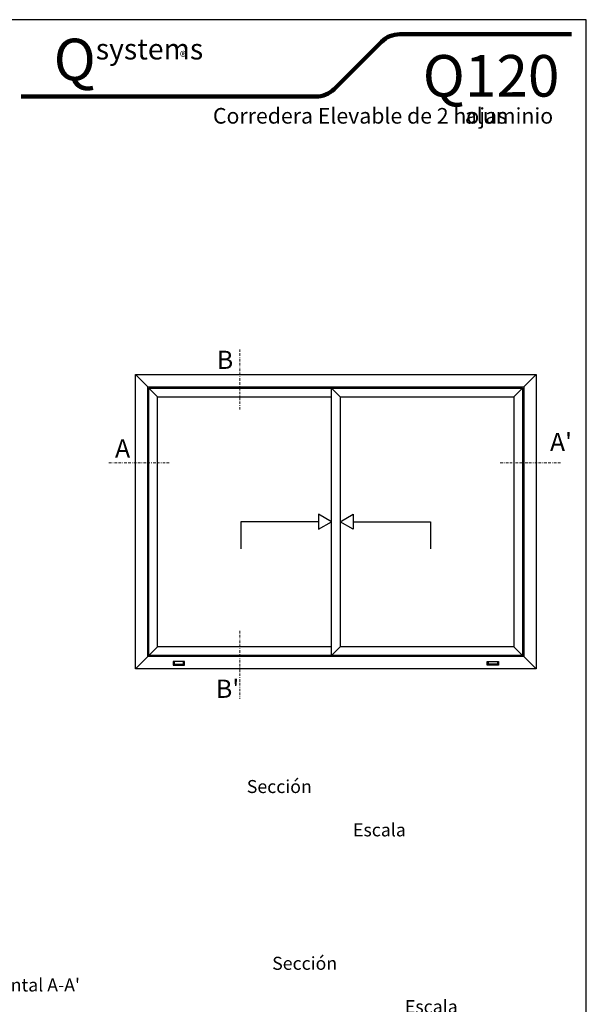
# Model space of a CAD drawing. Units: millimetres. Extents: x 1544 to 1754, y 148 to 445.
# Drawn here: x 1645 to 1754, y 256 to 445 of the extents above; entities that cross this region are included whole.
import ezdxf

# ---------------------------------------------------------------- set-up
doc = ezdxf.new("R2010")
doc.units = ezdxf.units.MM
doc.linetypes.add('BORDER', pattern=[1.75, 0.5, -0.25, 0.5, -0.25, 0, -0.25])
for name, color, linetype in [('Alzado', 7, 'Continuous'), ('Catalogo', 7, 'Continuous'), ('Tapa salida agua', 7, 'Continuous')]:
    doc.layers.add(name, color=color, linetype=linetype)
doc.layers.add('Color-7', color=7, linetype='Continuous', lineweight=0)
doc.styles.get("Standard").update_dxf_attribs({"font": 'ARIALUNI.TTF'})

msp = doc.modelspace()

# ---------------------------------------------------------------- linework, layer by layer
for p, q in [((1687.8408, 348.4244), (1687.8408, 343.228)), ((1724.2961, 348.4244), (1724.2961, 343.228))]:
    msp.add_line(p, q)
at = {"layer": 'Alzado', "linetype": 'Continuous', "ltscale": 0.5}
for p, q in [((1667.5684, 320.1259), (1667.5684, 376.7229)), ((1667.5684, 376.7229), (1744.5684, 376.7229)), ((1667.5684, 376.7229), (1669.9362, 374.3551)), ((1742.2007, 374.3551), (1744.5684, 376.7229)), ((1744.5684, 376.7229), (1744.5684, 320.1259)), ((1669.9362, 322.4937), (1669.9362, 374.3551)), ((1669.9362, 374.3551), (1742.2007, 374.3551)), ((1670.1691, 322.7266), (1670.1691, 374.1222)), ((1670.1691, 374.1222), (1741.9678, 374.1222)), ((1671.8386, 372.4527), (1670.1691, 374.1222)), ((1705.2337, 322.7266), (1705.2337, 374.1222)), ((1740.2983, 372.4527), (1741.9678, 374.1222)), ((1741.9678, 374.1222), (1741.9678, 322.7266)), ((1742.2007, 374.3551), (1742.2007, 322.4937)), ((1671.8386, 324.3961), (1671.8386, 372.4527)), ((1671.8386, 372.4527), (1705.2337, 372.4527)), ((1706.9032, 372.4527), (1706.9032, 324.3961)), ((1706.9032, 372.4527), (1740.2983, 372.4527)), ((1740.2983, 372.4527), (1740.2983, 324.3961)), ((1670.1691, 322.7266), (1671.8386, 324.3961)), ((1705.2337, 324.3961), (1671.8386, 324.3961)), ((1740.2983, 324.3961), (1706.9032, 324.3961)), ((1740.2983, 324.3961), (1741.9678, 322.7266)), ((1667.5684, 320.1259), (1669.9362, 322.4937)), ((1742.2007, 322.4937), (1669.9362, 322.4937)), ((1741.9678, 322.7266), (1670.1691, 322.7266)), ((1742.2007, 322.4937), (1744.5684, 320.1259)), ((1744.5684, 320.1259), (1667.5684, 320.1259))]:
    msp.add_line(p, q, dxfattribs=at)
at = {"layer": 'Alzado'}
for p, q in [((1702.7295, 348.4244), (1687.8408, 348.4244)), ((1709.4074, 348.4244), (1724.2961, 348.4244))]:
    msp.add_line(p, q, dxfattribs=at)
at = {"layer": 'Alzado', "ltscale": 0.5}
for p, q in [((1674.9917, 321.0511), (1674.7872, 320.8466)), ((1676.7723, 321.0511), (1676.9769, 320.8466)), ((1735.3645, 321.0511), (1735.16, 320.8466)), ((1737.1452, 321.0511), (1737.3497, 320.8466))]:
    msp.add_line(p, q, dxfattribs=at)
at = {"layer": 'Alzado'}
for points in [[(1705.2337, 348.4244), (1702.7295, 349.8702), (1702.7295, 346.9786)], [(1706.9032, 348.4244), (1709.4074, 349.8702), (1709.4074, 346.9786)]]:
    msp.add_lwpolyline(points, close=True, dxfattribs=at)
at = {"layer": 'Catalogo', "color": 232, "lineweight": 100, "true_color": 0xd40f7d}
for p, q in [((1718.3788, 442.1743), (1751.3585, 442.1743)), ((1714.8432, 440.7098), (1705.7722, 431.6387)), ((1645.5784, 430.1743), (1702.2366, 430.1743))]:
    msp.add_line(p, q, dxfattribs=at)
at = {"layer": 'Catalogo', "color": 7}
msp.add_lwpolyline([(1544.3637, 147.9168), (1754.2137, 147.9168), (1754.2137, 444.9668), (1544.3637, 444.9668)], close=True, dxfattribs=at)
at = {"layer": 'Catalogo', "color": 232, "lineweight": 100, "true_color": 0xd40f7d}
for centre, start, end in [((1718.3788, 437.1743), 90, 135), ((1702.2366, 435.1743), 270, 315)]:
    msp.add_arc(centre, 5, start, end, dxfattribs=at)
at = {"layer": 'Color-7', "color": 1, "linetype": 'BORDER'}
for p, q in [((1687.6188, 381.5799), (1687.6188, 369.7954)), ((1674.0592, 359.7499), (1662.3346, 359.7499)), ((1749.2474, 359.7499), (1737.5228, 359.7499)), ((1687.6188, 327.4229), (1687.6188, 314.3725))]:
    msp.add_line(p, q, dxfattribs=at)
at = {"layer": 'Tapa salida agua'}
for p, q in [((1705.2337, 374.1222), (1706.9032, 372.4527)), ((1705.2337, 322.7266), (1706.9032, 324.3961))]:
    msp.add_line(p, q, dxfattribs=at)
at = {"layer": 'Tapa salida agua', "ltscale": 0.5}
for p, q in [((1676.9769, 321.5685), (1674.7872, 321.5685)), ((1674.7872, 321.5685), (1674.7872, 320.8466)), ((1674.7872, 320.8466), (1676.9769, 320.8466)), ((1674.9917, 321.5685), (1674.9917, 321.0511)), ((1674.9917, 321.0511), (1676.7723, 321.0511)), ((1676.7723, 321.5685), (1676.7723, 321.0511)), ((1676.9769, 320.8466), (1676.9769, 321.5685)), ((1735.16, 320.8466), (1735.16, 321.5685)), ((1735.16, 321.5685), (1737.3497, 321.5685)), ((1737.3497, 320.8466), (1735.16, 320.8466)), ((1735.3645, 321.5685), (1735.3645, 321.0511)), ((1737.1452, 321.0511), (1735.3645, 321.0511)), ((1737.1452, 321.5685), (1737.1452, 321.0511)), ((1737.3497, 321.5685), (1737.3497, 320.8466))]:
    msp.add_line(p, q, dxfattribs=at)

# ---------------------------------------------------------------- texts
at = {"color": 1, "ltscale": 0.5}
for s, p in [('B', (1683.2223, 377.8139)), ("A'", (1747.2331, 362.0069)), ('A', (1663.6494, 360.7785)), ("B'", (1683.0437, 314.5632))]:
    msp.add_text(s, height=3.5, dxfattribs=at).set_placement(p)
at = {"color": 1, "insert": (1682.4622, 427.9839), "char_height": 3, "width": 112.201447, "attachment_point": 1}
msp.add_mtext('Corredera Elevable de 2 hojas ', dxfattribs=at)
at = {"color": 1, "char_height": 2.5, "attachment_point": 1}
for s, insert in [("\\pi26.336;Sección Vertical B-B'\\P\\pi34.502;Escala 1:2", (1623.1296, 298.7629)), ("\\pi24.298;Sección Horizontal A-A'\\P\\pi34.502;Escala 1:2", (1633.0992, 264.7692))]:
    msp.add_mtext_dynamic_manual_height_columns(s, width=84.855735, gutter_width=12.5, heights=[0], dxfattribs=dict(at, insert=insert))
at = {"layer": 'Catalogo', "color": 252}
for s, insert, char_height, width, attachment_point in [('\\pi0.98029;{\\fCentury Gothic|b0|i0|c0|p34;\\H1.25x;\\C232;\\c8196052;Q\\H0.5x;\\C252;\\c9407882;systems\\P\\pi13.328;\\H0.75x;aluminio}', (1645.5784, 433.1502), 6.4, 30, 4), ('\\pt0.29176;®', (1677.404, 437.8201), 2, 2, 6)]:
    msp.add_mtext(s, dxfattribs=dict(at, insert=insert, char_height=char_height, width=width, attachment_point=attachment_point))
at = {"layer": 'Catalogo', "color": 1, "insert": (1749.0541, 430.1743), "char_height": 8, "width": 30, "attachment_point": 9}
msp.add_mtext('{\\fCentury Gothic|b0|i0|c0|p34;Q120}', dxfattribs=at)

doc.saveas('drawing.dxf')
